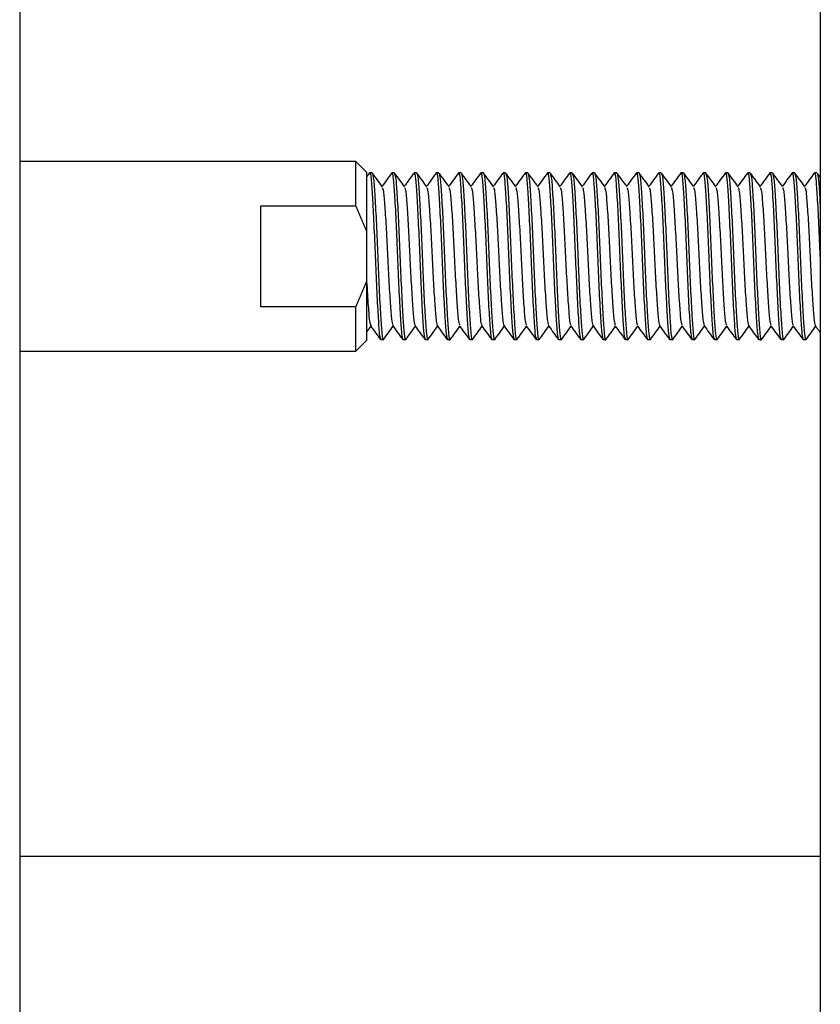
# Model space of a CAD drawing. Units: inches. Extents: x -596 to 760, y -435 to 211.
# Drawn here: x -556 to -554, y -354 to -352 of the extents above; entities that cross this region are included whole.
import ezdxf

# ---------------------------------------------------------------- set-up
doc = ezdxf.new("R2010")
doc.units = ezdxf.units.IN
doc.header["$LTSCALE"] = 0.5
doc.header["$MEASUREMENT"] = 0
doc.layers.add('CABLE INFILL', color=1, linetype='Continuous')
doc.layers.add('RAILING', color=5, linetype='Continuous')

msp = doc.modelspace()

# ---------------------------------------------------------------- linework, layer by layer
at = {"layer": 'CABLE INFILL'}
for p, q in [((-554.9001, -352.4727), (-554.9001, -352.3901)), ((-554.8801, -352.4101), (-554.8801, -352.5196)), ((-555.0782, -352.6625), (-555.0782, -352.4727)), ((-555.0782, -352.4727), (-554.9001, -352.4727)), ((-554.8801, -352.5196), (-554.8801, -352.6156)), ((-554.8801, -352.6156), (-554.8801, -352.7251)), ((-554.9001, -352.6625), (-555.0782, -352.6625)), ((-554.9001, -352.7451), (-554.9001, -352.6625))]:
    msp.add_line(p, q, dxfattribs=at)
for points in [[(-554.9001, -352.3901), (-555.5301, -352.3901)], [(-554.8801, -352.4101), (-554.9001, -352.3901)], [(-554.8749, -352.4117), (-554.8805, -352.4193)], [(-554.8697, -352.4113), (-554.8745, -352.4113)], [(-554.828, -352.4113), (-554.8328, -352.4113)], [(-554.7864, -352.4113), (-554.7911, -352.4113)], [(-554.7447, -352.4113), (-554.7495, -352.4113)], [(-554.703, -352.4113), (-554.7078, -352.4113)], [(-554.6614, -352.4113), (-554.6661, -352.4113)], [(-554.6197, -352.4113), (-554.6245, -352.4113)], [(-554.578, -352.4113), (-554.5828, -352.4113)], [(-554.5364, -352.4113), (-554.5411, -352.4113)], [(-554.4947, -352.4113), (-554.4995, -352.4113)], [(-554.453, -352.4113), (-554.4578, -352.4113)], [(-554.4114, -352.4113), (-554.4161, -352.4113)], [(-554.3697, -352.4113), (-554.3745, -352.4113)], [(-554.328, -352.4113), (-554.3328, -352.4113)], [(-554.2864, -352.4113), (-554.2911, -352.4113)], [(-554.2447, -352.4113), (-554.2495, -352.4113)], [(-554.203, -352.4113), (-554.2078, -352.4113)], [(-554.1614, -352.4113), (-554.1661, -352.4113)], [(-554.1197, -352.4113), (-554.1245, -352.4113)], [(-554.078, -352.4113), (-554.0828, -352.4113)], [(-554.0364, -352.4113), (-554.0411, -352.4113)], [(-554.0301, -352.4196), (-554.0359, -352.4116)], [(-554.8801, -352.5196), (-554.9001, -352.4727)], [(-554.9001, -352.6625), (-554.8801, -352.6156)], [(-554.8792, -352.7085), (-554.8721, -352.6988)], [(-554.872, -352.6982), (-554.8716, -352.6966)], [(-554.0393, -352.6981), (-554.0301, -352.7107)], [(-554.9001, -352.7451), (-554.8801, -352.7251)], [(-554.8536, -352.7238), (-554.8489, -352.7238)], [(-554.812, -352.7238), (-554.8072, -352.7238)], [(-554.7703, -352.7238), (-554.7655, -352.7238)], [(-554.7286, -352.7238), (-554.7239, -352.7238)], [(-554.687, -352.7238), (-554.6822, -352.7238)], [(-554.6453, -352.7238), (-554.6405, -352.7238)], [(-554.6036, -352.7238), (-554.5989, -352.7238)], [(-554.562, -352.7238), (-554.5572, -352.7238)], [(-554.5203, -352.7238), (-554.5155, -352.7238)], [(-554.4786, -352.7238), (-554.4739, -352.7238)], [(-554.437, -352.7238), (-554.4322, -352.7238)], [(-554.3953, -352.7238), (-554.3905, -352.7238)], [(-554.3536, -352.7238), (-554.3489, -352.7238)], [(-554.312, -352.7238), (-554.3072, -352.7238)], [(-554.2703, -352.7238), (-554.2655, -352.7238)], [(-554.2286, -352.7238), (-554.2239, -352.7238)], [(-554.187, -352.7238), (-554.1822, -352.7238)], [(-554.1453, -352.7238), (-554.1405, -352.7238)], [(-554.1036, -352.7238), (-554.0989, -352.7238)], [(-554.062, -352.7238), (-554.0572, -352.7238)], [(-555.5301, -352.7451), (-554.9001, -352.7451)]]:
    msp.add_open_spline(points, degree=1, dxfattribs=at)
for points, knots in [([(-554.8749, -352.4134), (-554.8748, -352.4126), (-554.8737, -352.4073), (-554.8717, -352.4209), (-554.8694, -352.4539), (-554.8666, -352.5063), (-554.8641, -352.5675), (-554.8615, -352.6291), (-554.8587, -352.6806), (-554.8564, -352.7167), (-554.8546, -352.7214), (-554.8536, -352.7238)], [0, 0, 0, 0, 0.021123, 0.144699, 0.264433, 0.389089, 0.510561, 0.632034, 0.75669, 0.876423, 1, 1, 1, 1]), ([(-554.8507, -352.4371), (-554.8538, -352.4328), (-554.86, -352.4244), (-554.8662, -352.4159), (-554.8692, -352.4117)], [0, 0, 0, 0, 0.499929, 1, 1, 1, 1]), ([(-554.8692, -352.4133), (-554.8685, -352.4154), (-554.8668, -352.42), (-554.8646, -352.4547), (-554.8618, -352.506), (-554.8593, -352.5676), (-554.8568, -352.6289), (-554.8539, -352.6813), (-554.8516, -352.7143), (-554.8496, -352.7279), (-554.8486, -352.7228), (-554.8485, -352.7221)], [0, 0, 0, 0, 0.105795, 0.228453, 0.356153, 0.480593, 0.605032, 0.732733, 0.855391, 0.981986, 1, 1, 1, 1]), ([(-554.8332, -352.4116), (-554.8363, -352.4158), (-554.8423, -352.4241), (-554.8483, -352.4323), (-554.8512, -352.4363)], [0, 0, 0, 0, 0.512996, 1, 1, 1, 1]), ([(-554.8332, -352.4131), (-554.8331, -352.4124), (-554.832, -352.4073), (-554.8301, -352.4209), (-554.8277, -352.4539), (-554.8249, -352.5063), (-554.8224, -352.5675), (-554.8199, -352.6291), (-554.817, -352.6806), (-554.8147, -352.7167), (-554.8129, -352.7214), (-554.812, -352.7238)], [0, 0, 0, 0, 0.017569, 0.141594, 0.261763, 0.386871, 0.508784, 0.630698, 0.755806, 0.875975, 1, 1, 1, 1]), ([(-554.8091, -352.437), (-554.8122, -352.4327), (-554.8184, -352.4243), (-554.8245, -352.4158), (-554.8276, -352.4116)], [0, 0, 0, 0, 0.4999458, 1, 1, 1, 1]), ([(-554.8276, -352.4131), (-554.8268, -352.4152), (-554.8252, -352.4198), (-554.823, -352.4547), (-554.8201, -352.506), (-554.8176, -352.5676), (-554.8151, -352.6289), (-554.8122, -352.6813), (-554.8099, -352.7143), (-554.8079, -352.7279), (-554.8069, -352.7226), (-554.8067, -352.7218)], [0, 0, 0, 0, 0.1077417, 0.2296766, 0.3566246, 0.4803303, 0.6040361, 0.7309841, 0.852919, 0.9787678, 1, 1, 1, 1]), ([(-554.7916, -352.4117), (-554.7947, -352.4159), (-554.8007, -352.4241), (-554.8067, -352.4323), (-554.8096, -352.4363)], [0, 0, 0, 0, 0.514416, 1, 1, 1, 1]), ([(-554.7916, -352.4133), (-554.7914, -352.4126), (-554.7904, -352.4073), (-554.7884, -352.4209), (-554.7861, -352.4539), (-554.7832, -352.5063), (-554.7807, -352.5675), (-554.7782, -352.6291), (-554.7754, -352.6806), (-554.773, -352.7167), (-554.7712, -352.7214), (-554.7703, -352.7238)], [0, 0, 0, 0, 0.0202554, 0.1439417, 0.2637812, 0.3885477, 0.5101277, 0.6317077, 0.7564742, 0.8763138, 1, 1, 1, 1]), ([(-554.7864, -352.4113), (-554.7854, -352.4137), (-554.7836, -352.4184), (-554.7813, -352.4546), (-554.7784, -352.5061), (-554.7759, -352.5676), (-554.7734, -352.6289), (-554.7706, -352.6813), (-554.7682, -352.7143), (-554.7663, -352.7279), (-554.7653, -352.7228), (-554.7651, -352.7221)], [0, 0, 0, 0, 0.1240195, 0.244182, 0.3692847, 0.4911923, 0.6130999, 0.7382026, 0.8583651, 0.9823846, 1, 1, 1, 1]), ([(-554.7674, -352.4371), (-554.7705, -352.4328), (-554.7766, -352.4244), (-554.7828, -352.4159), (-554.7859, -352.4117)], [0, 0, 0, 0, 0.499929, 1, 1, 1, 1]), ([(-554.7499, -352.4116), (-554.753, -352.4159), (-554.759, -352.4241), (-554.765, -352.4323), (-554.7679, -352.4363)], [0, 0, 0, 0, 0.514103, 1, 1, 1, 1]), ([(-554.7499, -352.4132), (-554.7498, -352.4125), (-554.7487, -352.4073), (-554.7467, -352.4209), (-554.7444, -352.4539), (-554.7416, -352.5063), (-554.7391, -352.5675), (-554.7365, -352.6291), (-554.7337, -352.6806), (-554.7314, -352.7167), (-554.7296, -352.7214), (-554.7286, -352.7238)], [0, 0, 0, 0, 0.0192153, 0.1430329, 0.2629996, 0.3878986, 0.5096077, 0.6313167, 0.7562157, 0.8761825, 1, 1, 1, 1]), ([(-554.7447, -352.4113), (-554.7438, -352.4137), (-554.742, -352.4184), (-554.7396, -352.4546), (-554.7368, -352.5061), (-554.7343, -352.5676), (-554.7318, -352.6289), (-554.7289, -352.6813), (-554.7266, -352.7143), (-554.7246, -352.7279), (-554.7235, -352.7226), (-554.7234, -352.7218)], [0, 0, 0, 0, 0.1236076, 0.243371, 0.3680582, 0.4895609, 0.6110637, 0.7357509, 0.8555143, 0.9791219, 1, 1, 1, 1]), ([(-554.7258, -352.437), (-554.7289, -352.4327), (-554.735, -352.4243), (-554.7412, -352.4158), (-554.7443, -352.4116)], [0, 0, 0, 0, 0.499946, 1, 1, 1, 1]), ([(-554.7082, -352.4116), (-554.7113, -352.4158), (-554.7173, -352.4241), (-554.7233, -352.4323), (-554.7262, -352.4363)], [0, 0, 0, 0, 0.51301, 1, 1, 1, 1]), ([(-554.7082, -352.4131), (-554.7081, -352.4124), (-554.707, -352.4073), (-554.7051, -352.4209), (-554.7027, -352.4539), (-554.6999, -352.5063), (-554.6974, -352.5675), (-554.6949, -352.6291), (-554.692, -352.6806), (-554.6897, -352.7167), (-554.6879, -352.7214), (-554.687, -352.7238)], [0, 0, 0, 0, 0.018037, 0.142003, 0.262114, 0.387163, 0.509018, 0.630874, 0.755923, 0.876034, 1, 1, 1, 1]), ([(-554.703, -352.4113), (-554.7021, -352.4137), (-554.7003, -352.4184), (-554.698, -352.4546), (-554.6951, -352.5061), (-554.6926, -352.5676), (-554.6901, -352.6289), (-554.6872, -352.6813), (-554.6849, -352.7143), (-554.6829, -352.7279), (-554.6819, -352.7228), (-554.6818, -352.7221)], [0, 0, 0, 0, 0.124023, 0.24419, 0.369296, 0.491208, 0.613119, 0.738226, 0.858392, 0.982416, 1, 1, 1, 1]), ([(-554.6841, -352.4371), (-554.6871, -352.4328), (-554.6933, -352.4244), (-554.6995, -352.4159), (-554.7026, -352.4117)], [0, 0, 0, 0, 0.499929, 1, 1, 1, 1]), ([(-554.6666, -352.4117), (-554.6697, -352.4159), (-554.6757, -352.4241), (-554.6817, -352.4323), (-554.6846, -352.4363)], [0, 0, 0, 0, 0.515043, 1, 1, 1, 1]), ([(-554.6666, -352.4134), (-554.6664, -352.4126), (-554.6654, -352.4073), (-554.6634, -352.4209), (-554.6611, -352.4539), (-554.6582, -352.5063), (-554.6557, -352.5675), (-554.6532, -352.6291), (-554.6504, -352.6806), (-554.648, -352.7167), (-554.6462, -352.7214), (-554.6453, -352.7238)], [0, 0, 0, 0, 0.020772, 0.144393, 0.264169, 0.38887, 0.510386, 0.631902, 0.756603, 0.876379, 1, 1, 1, 1]), ([(-554.6614, -352.4113), (-554.6604, -352.4137), (-554.6586, -352.4184), (-554.6563, -352.4546), (-554.6534, -352.5061), (-554.6509, -352.5676), (-554.6484, -352.6289), (-554.6456, -352.6813), (-554.6432, -352.7143), (-554.6413, -352.7279), (-554.6402, -352.7226), (-554.6401, -352.7218)], [0, 0, 0, 0, 0.123605, 0.243365, 0.36805, 0.48955, 0.61105, 0.735734, 0.855495, 0.9791, 1, 1, 1, 1]), ([(-554.6424, -352.437), (-554.6455, -352.4327), (-554.6517, -352.4243), (-554.6579, -352.4158), (-554.661, -352.4116)], [0, 0, 0, 0, 0.499946, 1, 1, 1, 1]), ([(-554.6248, -352.4116), (-554.6279, -352.4158), (-554.634, -352.4241), (-554.64, -352.4323), (-554.6429, -352.4363)], [0, 0, 0, 0, 0.512621, 1, 1, 1, 1]), ([(-554.6248, -352.413), (-554.6247, -352.4124), (-554.6237, -352.4073), (-554.6217, -352.4209), (-554.6194, -352.4539), (-554.6166, -352.5063), (-554.6141, -352.5675), (-554.6115, -352.6291), (-554.6087, -352.6806), (-554.6064, -352.7167), (-554.6046, -352.7214), (-554.6036, -352.7238)], [0, 0, 0, 0, 0.017131, 0.141212, 0.261433, 0.386598, 0.508566, 0.630533, 0.755698, 0.875919, 1, 1, 1, 1]), ([(-554.6007, -352.437), (-554.6038, -352.4328), (-554.61, -352.4244), (-554.6162, -352.4159), (-554.6192, -352.4117)], [0, 0, 0, 0, 0.4999288, 1, 1, 1, 1]), ([(-554.6192, -352.4133), (-554.6185, -352.4154), (-554.6168, -352.42), (-554.6146, -352.4547), (-554.6118, -352.506), (-554.6093, -352.5676), (-554.6068, -352.6289), (-554.6039, -352.6813), (-554.6016, -352.7143), (-554.5996, -352.7279), (-554.5986, -352.7228), (-554.5985, -352.7221)], [0, 0, 0, 0, 0.105917, 0.228571, 0.356268, 0.480704, 0.60514, 0.732837, 0.855491, 0.982083, 1, 1, 1, 1]), ([(-554.5833, -352.4117), (-554.5864, -352.4159), (-554.5923, -352.4241), (-554.5983, -352.4323), (-554.6012, -352.4363)], [0, 0, 0, 0, 0.5150572, 1, 1, 1, 1]), ([(-554.5833, -352.4134), (-554.5831, -352.4126), (-554.5821, -352.4073), (-554.5801, -352.4209), (-554.5777, -352.4539), (-554.5749, -352.5063), (-554.5724, -352.5675), (-554.5699, -352.6291), (-554.567, -352.6806), (-554.5647, -352.7167), (-554.5629, -352.7214), (-554.562, -352.7238)], [0, 0, 0, 0, 0.021034, 0.144622, 0.264366, 0.389034, 0.510517, 0.632, 0.756668, 0.876412, 1, 1, 1, 1]), ([(-554.5591, -352.437), (-554.5622, -352.4327), (-554.5684, -352.4243), (-554.5745, -352.4158), (-554.5776, -352.4116)], [0, 0, 0, 0, 0.499946, 1, 1, 1, 1]), ([(-554.5776, -352.4131), (-554.5768, -352.4152), (-554.5752, -352.4198), (-554.573, -352.4547), (-554.5701, -352.506), (-554.5676, -352.5676), (-554.5651, -352.6289), (-554.5622, -352.6813), (-554.5599, -352.7143), (-554.5579, -352.7279), (-554.5569, -352.7226), (-554.5567, -352.7218)], [0, 0, 0, 0, 0.107609, 0.229553, 0.35651, 0.480224, 0.603939, 0.730895, 0.852839, 0.978697, 1, 1, 1, 1]), ([(-554.5415, -352.4116), (-554.5446, -352.4158), (-554.5506, -352.4241), (-554.5567, -352.4323), (-554.5596, -352.4363)], [0, 0, 0, 0, 0.513286, 1, 1, 1, 1]), ([(-554.5415, -352.4131), (-554.5414, -352.4124), (-554.5404, -352.4073), (-554.5384, -352.4209), (-554.5361, -352.4539), (-554.5332, -352.5063), (-554.5307, -352.5675), (-554.5282, -352.6291), (-554.5254, -352.6806), (-554.523, -352.7167), (-554.5212, -352.7214), (-554.5203, -352.7238)], [0, 0, 0, 0, 0.017998, 0.141969, 0.262085, 0.387139, 0.508999, 0.630859, 0.755913, 0.876029, 1, 1, 1, 1]), ([(-554.5174, -352.437), (-554.5205, -352.4328), (-554.5267, -352.4244), (-554.5328, -352.4159), (-554.5359, -352.4117)], [0, 0, 0, 0, 0.499929, 1, 1, 1, 1]), ([(-554.5359, -352.4133), (-554.5351, -352.4154), (-554.5335, -352.42), (-554.5313, -352.4547), (-554.5284, -352.506), (-554.5259, -352.5676), (-554.5234, -352.6289), (-554.5206, -352.6813), (-554.5182, -352.7143), (-554.5163, -352.7279), (-554.5153, -352.7228), (-554.5151, -352.7221)], [0, 0, 0, 0, 0.1059587, 0.2286114, 0.3563068, 0.4807409, 0.605175, 0.7328703, 0.8555231, 0.9821129, 1, 1, 1, 1]), ([(-554.4999, -352.4116), (-554.503, -352.4159), (-554.509, -352.4241), (-554.515, -352.4323), (-554.5179, -352.4363)], [0, 0, 0, 0, 0.513984, 1, 1, 1, 1]), ([(-554.4999, -352.4133), (-554.4998, -352.4125), (-554.4987, -352.4073), (-554.4967, -352.4209), (-554.4944, -352.4539), (-554.4916, -352.5063), (-554.4891, -352.5675), (-554.4865, -352.6291), (-554.4837, -352.6806), (-554.4814, -352.7167), (-554.4796, -352.7214), (-554.4786, -352.7238)], [0, 0, 0, 0, 0.019635, 0.143399, 0.263315, 0.38816, 0.509817, 0.631474, 0.75632, 0.876235, 1, 1, 1, 1]), ([(-554.4758, -352.437), (-554.4789, -352.4327), (-554.485, -352.4243), (-554.4912, -352.4158), (-554.4943, -352.4116)], [0, 0, 0, 0, 0.499947, 1, 1, 1, 1]), ([(-554.4943, -352.4131), (-554.4935, -352.4152), (-554.4918, -352.4198), (-554.4896, -352.4547), (-554.4868, -352.506), (-554.4843, -352.5676), (-554.4818, -352.6289), (-554.4789, -352.6813), (-554.4766, -352.7143), (-554.4746, -352.7279), (-554.4735, -352.7226), (-554.4734, -352.7218)], [0, 0, 0, 0, 0.107563, 0.22951, 0.35647, 0.480188, 0.603906, 0.730867, 0.852814, 0.978675, 1, 1, 1, 1]), ([(-554.4582, -352.4116), (-554.4613, -352.4159), (-554.4673, -352.4241), (-554.4733, -352.4323), (-554.4762, -352.4363)], [0, 0, 0, 0, 0.514469, 1, 1, 1, 1]), ([(-554.4582, -352.4133), (-554.4581, -352.4126), (-554.4571, -352.4073), (-554.4551, -352.4209), (-554.4527, -352.4539), (-554.4499, -352.5063), (-554.4474, -352.5675), (-554.4449, -352.6291), (-554.442, -352.6806), (-554.4397, -352.7167), (-554.4379, -352.7214), (-554.437, -352.7238)], [0, 0, 0, 0, 0.019802, 0.143545, 0.26344, 0.388265, 0.509901, 0.631537, 0.756361, 0.876257, 1, 1, 1, 1]), ([(-554.453, -352.4113), (-554.4521, -352.4137), (-554.4503, -352.4184), (-554.448, -352.4546), (-554.4451, -352.5061), (-554.4426, -352.5676), (-554.4401, -352.6289), (-554.4372, -352.6813), (-554.4349, -352.7143), (-554.433, -352.7279), (-554.4319, -352.7228), (-554.4318, -352.7221)], [0, 0, 0, 0, 0.124034, 0.244211, 0.369329, 0.491251, 0.613173, 0.738291, 0.858468, 0.982502, 1, 1, 1, 1]), ([(-554.4341, -352.437), (-554.4371, -352.4328), (-554.4433, -352.4244), (-554.4495, -352.4159), (-554.4526, -352.4117)], [0, 0, 0, 0, 0.499929, 1, 1, 1, 1]), ([(-554.4165, -352.4116), (-554.4196, -352.4158), (-554.4256, -352.4241), (-554.4316, -352.4323), (-554.4346, -352.4363)], [0, 0, 0, 0, 0.512772, 1, 1, 1, 1]), ([(-554.4165, -352.4131), (-554.4164, -352.4124), (-554.4154, -352.4073), (-554.4134, -352.4209), (-554.4111, -352.4539), (-554.4082, -352.5063), (-554.4057, -352.5675), (-554.4032, -352.6291), (-554.4004, -352.6806), (-554.398, -352.7167), (-554.3962, -352.7214), (-554.3953, -352.7238)], [0, 0, 0, 0, 0.017542, 0.141571, 0.261742, 0.386854, 0.508771, 0.630688, 0.7558, 0.875971, 1, 1, 1, 1]), ([(-554.4114, -352.4113), (-554.4104, -352.4137), (-554.4086, -352.4184), (-554.4063, -352.4546), (-554.4034, -352.5061), (-554.4009, -352.5676), (-554.3984, -352.6289), (-554.3956, -352.6813), (-554.3932, -352.7143), (-554.3913, -352.7279), (-554.3902, -352.7226), (-554.3901, -352.7218)], [0, 0, 0, 0, 0.123597, 0.243351, 0.368027, 0.48952, 0.611013, 0.735689, 0.855443, 0.97904, 1, 1, 1, 1]), ([(-554.3924, -352.437), (-554.3955, -352.4327), (-554.4017, -352.4243), (-554.4079, -352.4158), (-554.411, -352.4116)], [0, 0, 0, 0, 0.4999468, 1, 1, 1, 1]), ([(-554.3749, -352.4117), (-554.378, -352.4159), (-554.384, -352.4241), (-554.39, -352.4323), (-554.3929, -352.4363)], [0, 0, 0, 0, 0.51515, 1, 1, 1, 1]), ([(-554.3749, -352.4134), (-554.3748, -352.4126), (-554.3737, -352.4073), (-554.3717, -352.4209), (-554.3694, -352.4539), (-554.3666, -352.5063), (-554.3641, -352.5675), (-554.3615, -352.6291), (-554.3587, -352.6806), (-554.3564, -352.7167), (-554.3546, -352.7214), (-554.3536, -352.7238)], [0, 0, 0, 0, 0.021016, 0.144607, 0.264353, 0.389023, 0.510508, 0.631994, 0.756663, 0.87641, 1, 1, 1, 1]), ([(-554.3697, -352.4113), (-554.3688, -352.4137), (-554.367, -352.4184), (-554.3646, -352.4546), (-554.3618, -352.5061), (-554.3593, -352.5676), (-554.3568, -352.6289), (-554.3539, -352.6813), (-554.3516, -352.7143), (-554.3496, -352.7279), (-554.3486, -352.7228), (-554.3485, -352.7221)], [0, 0, 0, 0, 0.1240378, 0.244218, 0.3693391, 0.4912647, 0.6131902, 0.7383114, 0.8584915, 0.9825293, 1, 1, 1, 1]), ([(-554.3507, -352.437), (-554.3538, -352.4328), (-554.36, -352.4243), (-554.3662, -352.4159), (-554.3692, -352.4116)], [0, 0, 0, 0, 0.499928, 1, 1, 1, 1]), ([(-554.3332, -352.4116), (-554.3363, -352.4158), (-554.3423, -352.4241), (-554.3483, -352.4323), (-554.3512, -352.4363)], [0, 0, 0, 0, 0.512746, 1, 1, 1, 1]), ([(-554.3332, -352.413), (-554.3331, -352.4124), (-554.332, -352.4073), (-554.3301, -352.4209), (-554.3277, -352.4539), (-554.3249, -352.5063), (-554.3224, -352.5675), (-554.3199, -352.6291), (-554.317, -352.6806), (-554.3147, -352.7167), (-554.3129, -352.7214), (-554.312, -352.7238)], [0, 0, 0, 0, 0.017236, 0.141303, 0.261512, 0.386663, 0.508618, 0.630573, 0.755724, 0.875933, 1, 1, 1, 1]), ([(-554.328, -352.4113), (-554.3271, -352.4137), (-554.3253, -352.4184), (-554.323, -352.4546), (-554.3201, -352.5061), (-554.3176, -352.5676), (-554.3151, -352.6289), (-554.3122, -352.6813), (-554.3099, -352.7143), (-554.3079, -352.7279), (-554.3069, -352.7226), (-554.3067, -352.7218)], [0, 0, 0, 0, 0.123595, 0.243346, 0.368021, 0.489511, 0.611002, 0.735676, 0.855428, 0.979023, 1, 1, 1, 1]), ([(-554.3091, -352.437), (-554.3122, -352.4327), (-554.3184, -352.4243), (-554.3245, -352.4158), (-554.3276, -352.4116)], [0, 0, 0, 0, 0.499947, 1, 1, 1, 1]), ([(-554.2916, -352.4117), (-554.2947, -352.4159), (-554.3007, -352.4241), (-554.3067, -352.4323), (-554.3096, -352.4363)], [0, 0, 0, 0, 0.514824, 1, 1, 1, 1]), ([(-554.2916, -352.4134), (-554.2914, -352.4126), (-554.2904, -352.4073), (-554.2884, -352.4209), (-554.2861, -352.4539), (-554.2832, -352.5063), (-554.2807, -352.5675), (-554.2782, -352.6291), (-554.2754, -352.6806), (-554.273, -352.7167), (-554.2712, -352.7214), (-554.2703, -352.7238)], [0, 0, 0, 0, 0.020777, 0.144397, 0.264173, 0.388873, 0.510388, 0.631904, 0.756604, 0.87638, 1, 1, 1, 1]), ([(-554.2674, -352.437), (-554.2705, -352.4328), (-554.2767, -352.4243), (-554.2828, -352.4159), (-554.2859, -352.4116)], [0, 0, 0, 0, 0.499928, 1, 1, 1, 1]), ([(-554.2859, -352.4133), (-554.2852, -352.4154), (-554.2835, -352.42), (-554.2813, -352.4547), (-554.2784, -352.506), (-554.2759, -352.5676), (-554.2734, -352.6289), (-554.2706, -352.6813), (-554.2682, -352.7143), (-554.2663, -352.7279), (-554.2653, -352.7228), (-554.2651, -352.7221)], [0, 0, 0, 0, 0.10609, 0.228736, 0.356425, 0.480852, 0.60528, 0.732968, 0.855615, 0.982198, 1, 1, 1, 1]), ([(-554.2499, -352.4116), (-554.253, -352.4158), (-554.259, -352.4241), (-554.265, -352.4323), (-554.2679, -352.4363)], [0, 0, 0, 0, 0.513654, 1, 1, 1, 1]), ([(-554.2499, -352.4132), (-554.2497, -352.4125), (-554.2487, -352.4073), (-554.2467, -352.4209), (-554.2444, -352.4539), (-554.2416, -352.5063), (-554.2391, -352.5675), (-554.2365, -352.6291), (-554.2337, -352.6806), (-554.2314, -352.7167), (-554.2296, -352.7214), (-554.2286, -352.7238)], [0, 0, 0, 0, 0.018525, 0.14243, 0.262481, 0.387468, 0.509263, 0.631057, 0.756044, 0.876095, 1, 1, 1, 1]), ([(-554.2258, -352.437), (-554.2289, -352.4327), (-554.235, -352.4243), (-554.2412, -352.4158), (-554.2443, -352.4116)], [0, 0, 0, 0, 0.4999472, 1, 1, 1, 1]), ([(-554.2443, -352.4131), (-554.2435, -352.4153), (-554.2418, -352.4198), (-554.2396, -352.4547), (-554.2368, -352.506), (-554.2343, -352.5676), (-554.2318, -352.6289), (-554.2289, -352.6813), (-554.2266, -352.7143), (-554.2246, -352.7279), (-554.2235, -352.7226), (-554.2234, -352.7218)], [0, 0, 0, 0, 0.1074163, 0.2293759, 0.3563496, 0.4800805, 0.6038113, 0.730785, 0.8527446, 0.978619, 1, 1, 1, 1]), ([(-554.2082, -352.4116), (-554.2113, -352.4158), (-554.2173, -352.4241), (-554.2233, -352.4323), (-554.2262, -352.4363)], [0, 0, 0, 0, 0.513473, 1, 1, 1, 1]), ([(-554.2082, -352.4132), (-554.2081, -352.4125), (-554.2071, -352.4073), (-554.2051, -352.4209), (-554.2027, -352.4539), (-554.1999, -352.5063), (-554.1974, -352.5675), (-554.1949, -352.6291), (-554.192, -352.6806), (-554.1897, -352.7167), (-554.1879, -352.7214), (-554.187, -352.7238)], [0, 0, 0, 0, 0.018862, 0.142724, 0.262734, 0.387678, 0.509431, 0.631184, 0.756128, 0.876138, 1, 1, 1, 1]), ([(-554.1841, -352.437), (-554.1871, -352.4328), (-554.1933, -352.4243), (-554.1995, -352.4159), (-554.2026, -352.4116)], [0, 0, 0, 0, 0.4999283, 1, 1, 1, 1]), ([(-554.2026, -352.4133), (-554.2018, -352.4154), (-554.2002, -352.42), (-554.198, -352.4547), (-554.1951, -352.506), (-554.1926, -352.5676), (-554.1901, -352.6289), (-554.1872, -352.6813), (-554.1849, -352.7143), (-554.183, -352.7279), (-554.1819, -352.7228), (-554.1818, -352.7221)], [0, 0, 0, 0, 0.106135, 0.228779, 0.356465, 0.48089, 0.605314, 0.733, 0.855644, 0.982224, 1, 1, 1, 1]), ([(-554.1666, -352.4117), (-554.1697, -352.4159), (-554.1757, -352.4241), (-554.1817, -352.4323), (-554.1846, -352.4363)], [0, 0, 0, 0, 0.514801, 1, 1, 1, 1]), ([(-554.1666, -352.4133), (-554.1664, -352.4126), (-554.1654, -352.4073), (-554.1634, -352.4209), (-554.1611, -352.4539), (-554.1582, -352.5063), (-554.1557, -352.5675), (-554.1532, -352.6291), (-554.1504, -352.6806), (-554.148, -352.7167), (-554.1462, -352.7214), (-554.1453, -352.7238)], [0, 0, 0, 0, 0.020325, 0.144002, 0.263833, 0.388591, 0.510162, 0.631734, 0.756491, 0.876322, 1, 1, 1, 1]), ([(-554.1424, -352.437), (-554.1455, -352.4327), (-554.1517, -352.4243), (-554.1579, -352.4158), (-554.161, -352.4116)], [0, 0, 0, 0, 0.499947, 1, 1, 1, 1]), ([(-554.161, -352.4131), (-554.1602, -352.4153), (-554.1585, -352.4198), (-554.1563, -352.4547), (-554.1534, -352.506), (-554.1509, -352.5676), (-554.1484, -352.6289), (-554.1456, -352.6813), (-554.1432, -352.7143), (-554.1413, -352.7279), (-554.1402, -352.7226), (-554.1401, -352.7218)], [0, 0, 0, 0, 0.107365, 0.22933, 0.356309, 0.480044, 0.60378, 0.730759, 0.852723, 0.978603, 1, 1, 1, 1]), ([(-554.1249, -352.4116), (-554.1279, -352.4158), (-554.134, -352.4241), (-554.14, -352.4323), (-554.1429, -352.4363)], [0, 0, 0, 0, 0.512633, 1, 1, 1, 1]), ([(-554.1248, -352.413), (-554.1247, -352.4124), (-554.1237, -352.4073), (-554.1217, -352.4209), (-554.1194, -352.4539), (-554.1166, -352.5063), (-554.1141, -352.5675), (-554.1115, -352.6291), (-554.1087, -352.6806), (-554.1064, -352.7167), (-554.1046, -352.7214), (-554.1036, -352.7238)], [0, 0, 0, 0, 0.0172408, 0.1413076, 0.2615159, 0.3866663, 0.5086204, 0.6305745, 0.7557249, 0.8759332, 1, 1, 1, 1]), ([(-554.1193, -352.4133), (-554.1185, -352.4154), (-554.1168, -352.42), (-554.1146, -352.4547), (-554.1118, -352.506), (-554.1093, -352.5676), (-554.1068, -352.6289), (-554.1039, -352.6813), (-554.1016, -352.7142), (-554.0996, -352.7279), (-554.0986, -352.7228), (-554.0985, -352.7221)], [0, 0, 0, 0, 0.106181, 0.228822, 0.356504, 0.480926, 0.605348, 0.733031, 0.855672, 0.982249, 1, 1, 1, 1]), ([(-554.1007, -352.437), (-554.1038, -352.4328), (-554.11, -352.4243), (-554.1162, -352.4159), (-554.1192, -352.4116)], [0, 0, 0, 0, 0.499928, 1, 1, 1, 1]), ([(-554.0833, -352.4117), (-554.0864, -352.4159), (-554.0923, -352.4241), (-554.0983, -352.4323), (-554.1012, -352.4363)], [0, 0, 0, 0, 0.515181, 1, 1, 1, 1]), ([(-554.0833, -352.4134), (-554.0831, -352.4126), (-554.0821, -352.4073), (-554.0801, -352.4209), (-554.0777, -352.4539), (-554.0749, -352.5063), (-554.0724, -352.5675), (-554.0699, -352.6291), (-554.067, -352.6806), (-554.0647, -352.7167), (-554.0629, -352.7214), (-554.062, -352.7238)], [0, 0, 0, 0, 0.021121, 0.144698, 0.264431, 0.389088, 0.51056, 0.632033, 0.756689, 0.876423, 1, 1, 1, 1]), ([(-554.0591, -352.437), (-554.0622, -352.4327), (-554.0684, -352.4243), (-554.0745, -352.4158), (-554.0776, -352.4116)], [0, 0, 0, 0, 0.499948, 1, 1, 1, 1]), ([(-554.0776, -352.4131), (-554.0768, -352.4153), (-554.0752, -352.4199), (-554.073, -352.4547), (-554.0701, -352.506), (-554.0676, -352.5676), (-554.0651, -352.6289), (-554.0622, -352.6813), (-554.0599, -352.7143), (-554.0579, -352.7279), (-554.0569, -352.7226), (-554.0567, -352.7218)], [0, 0, 0, 0, 0.107313, 0.229283, 0.356267, 0.480008, 0.603749, 0.730733, 0.852703, 0.978587, 1, 1, 1, 1]), ([(-554.0415, -352.4116), (-554.0446, -352.4158), (-554.0506, -352.4241), (-554.0566, -352.4323), (-554.0596, -352.4363)], [0, 0, 0, 0, 0.512946, 1, 1, 1, 1]), ([(-554.0415, -352.413), (-554.0414, -352.4124), (-554.0404, -352.4073), (-554.0384, -352.4209), (-554.0361, -352.454), (-554.0332, -352.5061), (-554.0314, -352.5527), (-554.0303, -352.5773), (-554.0301, -352.5822)], [0, 0, 0, 0, 0.032496, 0.262748, 0.485839, 0.718102, 0.944433, 1, 1, 1, 1]), ([(-554.0359, -352.4133), (-554.0352, -352.4155), (-554.0335, -352.4203), (-554.0318, -352.4461), (-554.0305, -352.4705), (-554.0301, -352.4778)], [0, 0, 0, 0, 0.377478, 0.813271, 1, 1, 1, 1]), ([(-554.8508, -352.4385), (-554.85, -352.4403), (-554.8484, -352.4441), (-554.8462, -352.473), (-554.8433, -352.516), (-554.8408, -352.5676), (-554.8383, -352.6191), (-554.8355, -352.6623), (-554.8331, -352.6926), (-554.8313, -352.6965), (-554.8304, -352.6985)], [0, 0, 0, 0, 0.105799, 0.230974, 0.361304, 0.4883, 0.615296, 0.745625, 0.870801, 1, 1, 1, 1]), ([(-554.8092, -352.4383), (-554.8084, -352.44), (-554.8067, -352.4439), (-554.8045, -352.473), (-554.8017, -352.516), (-554.7992, -352.5676), (-554.7967, -352.6191), (-554.7938, -352.6622), (-554.7916, -352.6913), (-554.7899, -352.6952), (-554.7892, -352.697)], [0, 0, 0, 0, 0.110757, 0.238043, 0.370571, 0.499708, 0.628846, 0.761373, 0.888659, 1, 1, 1, 1]), ([(-554.7674, -352.4385), (-554.7667, -352.4403), (-554.765, -352.4441), (-554.7628, -352.473), (-554.76, -352.516), (-554.7575, -352.5676), (-554.755, -352.6191), (-554.7521, -352.6623), (-554.7498, -352.6926), (-554.748, -352.6965), (-554.7471, -352.6985)], [0, 0, 0, 0, 0.105833, 0.231004, 0.361328, 0.488319, 0.61531, 0.745635, 0.870805, 1, 1, 1, 1]), ([(-554.7258, -352.4383), (-554.7251, -352.4401), (-554.7234, -352.4439), (-554.7212, -352.473), (-554.7183, -352.516), (-554.7158, -352.5676), (-554.7133, -352.6191), (-554.7105, -352.6622), (-554.7083, -352.6913), (-554.7066, -352.6951), (-554.7058, -352.6969)], [0, 0, 0, 0, 0.110821, 0.238228, 0.370881, 0.500141, 0.629401, 0.762055, 0.889462, 1, 1, 1, 1]), ([(-554.6841, -352.4385), (-554.6833, -352.4403), (-554.6817, -352.4441), (-554.6795, -352.473), (-554.6767, -352.516), (-554.6742, -352.5676), (-554.6717, -352.6191), (-554.6688, -352.6623), (-554.6665, -352.6926), (-554.6647, -352.6965), (-554.6637, -352.6985)], [0, 0, 0, 0, 0.105869, 0.231034, 0.361354, 0.48834, 0.615326, 0.745645, 0.870811, 1, 1, 1, 1]), ([(-554.6425, -352.4383), (-554.6417, -352.4401), (-554.6401, -352.4439), (-554.6378, -352.473), (-554.635, -352.516), (-554.6325, -352.5676), (-554.63, -352.6191), (-554.6271, -352.6623), (-554.6248, -352.6926), (-554.623, -352.6965), (-554.6221, -352.6985)], [0, 0, 0, 0, 0.108507, 0.233303, 0.363238, 0.48985, 0.616461, 0.746396, 0.871192, 1, 1, 1, 1]), ([(-554.6008, -352.4385), (-554.6, -352.4403), (-554.5984, -352.4441), (-554.5962, -352.473), (-554.5933, -352.516), (-554.5908, -352.5676), (-554.5883, -352.6191), (-554.5855, -352.6622), (-554.5833, -352.6913), (-554.5816, -352.6951), (-554.5808, -352.6969)], [0, 0, 0, 0, 0.108088, 0.235829, 0.36883, 0.498429, 0.628028, 0.761029, 0.88877, 1, 1, 1, 1]), ([(-554.5592, -352.4383), (-554.5584, -352.4401), (-554.5567, -352.4439), (-554.5545, -352.473), (-554.5517, -352.516), (-554.5492, -352.5676), (-554.5467, -352.6191), (-554.5438, -352.6623), (-554.5415, -352.6926), (-554.5397, -352.6965), (-554.5387, -352.6985)], [0, 0, 0, 0, 0.108468, 0.23327, 0.36321, 0.489827, 0.616444, 0.746385, 0.871186, 1, 1, 1, 1]), ([(-554.5174, -352.4385), (-554.5167, -352.4402), (-554.515, -352.4441), (-554.5128, -352.473), (-554.51, -352.516), (-554.5075, -352.5676), (-554.505, -352.6191), (-554.5021, -352.6622), (-554.4999, -352.6913), (-554.4983, -352.6952), (-554.4975, -352.6969)], [0, 0, 0, 0, 0.108081, 0.235764, 0.368705, 0.498245, 0.627785, 0.760725, 0.888408, 1, 1, 1, 1]), ([(-554.4758, -352.4383), (-554.4751, -352.4401), (-554.4734, -352.4439), (-554.4712, -352.473), (-554.4683, -352.516), (-554.4658, -352.5676), (-554.4633, -352.6191), (-554.4605, -352.6623), (-554.4581, -352.6926), (-554.4563, -352.6965), (-554.4554, -352.6985)], [0, 0, 0, 0, 0.108428, 0.233235, 0.363182, 0.489804, 0.616427, 0.746373, 0.87118, 1, 1, 1, 1]), ([(-554.4341, -352.4385), (-554.4333, -352.4402), (-554.4317, -352.4441), (-554.4295, -352.473), (-554.4267, -352.516), (-554.4242, -352.5676), (-554.4217, -352.6191), (-554.4188, -352.6622), (-554.4166, -352.6912), (-554.415, -352.6951), (-554.4142, -352.6968)], [0, 0, 0, 0, 0.108271, 0.236126, 0.369247, 0.498962, 0.628677, 0.761798, 0.889653, 1, 1, 1, 1]), ([(-554.3925, -352.4383), (-554.3917, -352.4401), (-554.3901, -352.4439), (-554.3878, -352.473), (-554.385, -352.516), (-554.3825, -352.5676), (-554.38, -352.6191), (-554.3771, -352.6622), (-554.3749, -352.6912), (-554.3733, -352.695), (-554.3725, -352.6968)], [0, 0, 0, 0, 0.110782, 0.238355, 0.371181, 0.500609, 0.630037, 0.762863, 0.890436, 1, 1, 1, 1]), ([(-554.3508, -352.4385), (-554.35, -352.4402), (-554.3484, -352.4441), (-554.3462, -352.473), (-554.3433, -352.516), (-554.3408, -352.5676), (-554.3383, -352.6191), (-554.3355, -352.6623), (-554.3331, -352.6926), (-554.3313, -352.6965), (-554.3304, -352.6985)], [0, 0, 0, 0, 0.10602, 0.231164, 0.361462, 0.488426, 0.615391, 0.745688, 0.870832, 1, 1, 1, 1]), ([(-554.3092, -352.4383), (-554.3084, -352.4401), (-554.3067, -352.4439), (-554.3045, -352.473), (-554.3017, -352.516), (-554.2992, -352.5676), (-554.2967, -352.6191), (-554.2938, -352.6622), (-554.2916, -352.6913), (-554.2899, -352.6952), (-554.2892, -352.6969)], [0, 0, 0, 0, 0.110531, 0.23787, 0.370454, 0.499646, 0.628838, 0.761421, 0.888761, 1, 1, 1, 1]), ([(-554.2674, -352.4385), (-554.2667, -352.4402), (-554.265, -352.4441), (-554.2628, -352.473), (-554.26, -352.516), (-554.2575, -352.5676), (-554.255, -352.6191), (-554.2521, -352.6623), (-554.2498, -352.6926), (-554.248, -352.6965), (-554.2471, -352.6985)], [0, 0, 0, 0, 0.1060614, 0.2311998, 0.3614913, 0.4884499, 0.6154085, 0.7457001, 0.8708384, 1, 1, 1, 1]), ([(-554.2258, -352.4383), (-554.2251, -352.4401), (-554.2234, -352.4439), (-554.2212, -352.473), (-554.2183, -352.516), (-554.2158, -352.5676), (-554.2133, -352.6191), (-554.2105, -352.6622), (-554.2083, -352.6913), (-554.2066, -352.6951), (-554.2058, -352.6969)], [0, 0, 0, 0, 0.110511, 0.237886, 0.370506, 0.499734, 0.628962, 0.761582, 0.888958, 1, 1, 1, 1]), ([(-554.1841, -352.4385), (-554.1834, -352.4402), (-554.1817, -352.444), (-554.1795, -352.473), (-554.1767, -352.516), (-554.1742, -352.5676), (-554.1717, -352.6191), (-554.1688, -352.6623), (-554.1665, -352.6926), (-554.1647, -352.6965), (-554.1637, -352.6985)], [0, 0, 0, 0, 0.106103, 0.231236, 0.361521, 0.488474, 0.615427, 0.745712, 0.870844, 1, 1, 1, 1]), ([(-554.1425, -352.4383), (-554.1417, -352.4401), (-554.1401, -352.4439), (-554.1378, -352.473), (-554.135, -352.516), (-554.1325, -352.5676), (-554.13, -352.6191), (-554.1271, -352.6622), (-554.1249, -352.6912), (-554.1233, -352.695), (-554.1225, -352.6968)], [0, 0, 0, 0, 0.110658, 0.238264, 0.371125, 0.500587, 0.630049, 0.76291, 0.890516, 1, 1, 1, 1]), ([(-554.1008, -352.4385), (-554.1, -352.4402), (-554.0984, -352.444), (-554.0962, -352.473), (-554.0933, -352.516), (-554.0908, -352.5676), (-554.0883, -352.6191), (-554.0855, -352.6622), (-554.0833, -352.6913), (-554.0816, -352.6951), (-554.0808, -352.6969)], [0, 0, 0, 0, 0.10841, 0.236205, 0.369263, 0.498917, 0.628571, 0.761629, 0.889424, 1, 1, 1, 1]), ([(-554.0592, -352.4383), (-554.0584, -352.4401), (-554.0567, -352.4439), (-554.0545, -352.473), (-554.0517, -352.516), (-554.0492, -352.5676), (-554.0467, -352.6191), (-554.0438, -352.6623), (-554.0415, -352.6926), (-554.0397, -352.6965), (-554.0387, -352.6985)], [0, 0, 0, 0, 0.108205, 0.233043, 0.363023, 0.489677, 0.616331, 0.74631, 0.871148, 1, 1, 1, 1]), ([(-554.8801, -352.6147), (-554.8791, -352.6309), (-554.8772, -352.662), (-554.8749, -352.6912), (-554.8733, -352.6951), (-554.8725, -352.6969)], [0, 0, 0, 0, 0.370246, 0.70769, 1, 1, 1, 1]), ([(-554.8726, -352.6982), (-554.8695, -352.7024), (-554.8633, -352.7109), (-554.8571, -352.7193), (-554.854, -352.7236)], [0, 0, 0, 0, 0.499948, 1, 1, 1, 1]), ([(-554.8485, -352.7236), (-554.8454, -352.7194), (-554.8394, -352.7111), (-554.8333, -352.7029), (-554.8304, -352.6988)], [0, 0, 0, 0, 0.513043, 1, 1, 1, 1]), ([(-554.8309, -352.6981), (-554.8279, -352.7023), (-554.8217, -352.7108), (-554.8155, -352.7193), (-554.8124, -352.7235)], [0, 0, 0, 0, 0.499931, 1, 1, 1, 1]), ([(-554.8067, -352.7235), (-554.8036, -352.7193), (-554.7976, -352.711), (-554.7917, -352.7028), (-554.7887, -352.6988)], [0, 0, 0, 0, 0.514874, 1, 1, 1, 1]), ([(-554.7892, -352.6982), (-554.7861, -352.7025), (-554.7799, -352.7109), (-554.7738, -352.7194), (-554.7707, -352.7236)], [0, 0, 0, 0, 0.49994, 1, 1, 1, 1]), ([(-554.7651, -352.7236), (-554.762, -352.7194), (-554.756, -352.7111), (-554.75, -352.7029), (-554.7471, -352.6988)], [0, 0, 0, 0, 0.513015, 1, 1, 1, 1]), ([(-554.7476, -352.6981), (-554.7445, -352.7023), (-554.7384, -352.7108), (-554.7322, -352.7193), (-554.7291, -352.7235)], [0, 0, 0, 0, 0.499939, 1, 1, 1, 1]), ([(-554.7234, -352.7235), (-554.7203, -352.7193), (-554.7143, -352.711), (-554.7083, -352.7028), (-554.7054, -352.6988)], [0, 0, 0, 0, 0.514917, 1, 1, 1, 1]), ([(-554.7059, -352.6982), (-554.7028, -352.7024), (-554.6966, -352.7109), (-554.6905, -352.7194), (-554.6874, -352.7236)], [0, 0, 0, 0, 0.499931, 1, 1, 1, 1]), ([(-554.6818, -352.7236), (-554.6787, -352.7194), (-554.6727, -352.7111), (-554.6667, -352.7029), (-554.6637, -352.6988)], [0, 0, 0, 0, 0.513012, 1, 1, 1, 1]), ([(-554.6643, -352.6982), (-554.6612, -352.7024), (-554.655, -352.7108), (-554.6488, -352.7193), (-554.6457, -352.7235)], [0, 0, 0, 0, 0.499948, 1, 1, 1, 1]), ([(-554.6401, -352.7235), (-554.637, -352.7193), (-554.631, -352.711), (-554.625, -352.7028), (-554.6221, -352.6988)], [0, 0, 0, 0, 0.514949, 1, 1, 1, 1]), ([(-554.6226, -352.6981), (-554.6195, -352.7024), (-554.6133, -352.7108), (-554.6072, -352.7193), (-554.6041, -352.7235)], [0, 0, 0, 0, 0.499928, 1, 1, 1, 1]), ([(-554.5985, -352.7236), (-554.5954, -352.7194), (-554.5894, -352.7111), (-554.5833, -352.7029), (-554.5804, -352.6988)], [0, 0, 0, 0, 0.512968, 1, 1, 1, 1]), ([(-554.5809, -352.6982), (-554.5778, -352.7024), (-554.5716, -352.7109), (-554.5654, -352.7194), (-554.5624, -352.7236)], [0, 0, 0, 0, 0.499946, 1, 1, 1, 1]), ([(-554.5567, -352.7235), (-554.5536, -352.7193), (-554.5476, -352.711), (-554.5417, -352.7028), (-554.5387, -352.6988)], [0, 0, 0, 0, 0.514949, 1, 1, 1, 1]), ([(-554.5393, -352.6981), (-554.5362, -352.7023), (-554.53, -352.7108), (-554.5239, -352.7193), (-554.5208, -352.7235)], [0, 0, 0, 0, 0.499933, 1, 1, 1, 1]), ([(-554.5151, -352.7236), (-554.512, -352.7194), (-554.506, -352.7111), (-554.5, -352.7029), (-554.4971, -352.6988)], [0, 0, 0, 0, 0.5129364, 1, 1, 1, 1]), ([(-554.4975, -352.6982), (-554.4944, -352.7025), (-554.4883, -352.7109), (-554.4821, -352.7194), (-554.479, -352.7236)], [0, 0, 0, 0, 0.4999368, 1, 1, 1, 1]), ([(-554.4734, -352.7235), (-554.4703, -352.7193), (-554.4643, -352.711), (-554.4583, -352.7028), (-554.4554, -352.6988)], [0, 0, 0, 0, 0.514972, 1, 1, 1, 1]), ([(-554.4559, -352.6981), (-554.4529, -352.7023), (-554.4467, -352.7108), (-554.4405, -352.7193), (-554.4374, -352.7235)], [0, 0, 0, 0, 0.499942, 1, 1, 1, 1]), ([(-554.4318, -352.7236), (-554.4287, -352.7194), (-554.4227, -352.7111), (-554.4167, -352.7029), (-554.4137, -352.6988)], [0, 0, 0, 0, 0.512944, 1, 1, 1, 1]), ([(-554.4142, -352.6982), (-554.4111, -352.7024), (-554.405, -352.7109), (-554.3988, -352.7193), (-554.3957, -352.7236)], [0, 0, 0, 0, 0.4999293, 1, 1, 1, 1]), ([(-554.3901, -352.7235), (-554.387, -352.7193), (-554.381, -352.711), (-554.375, -352.7028), (-554.3721, -352.6988)], [0, 0, 0, 0, 0.515002, 1, 1, 1, 1]), ([(-554.3726, -352.6982), (-554.3695, -352.7024), (-554.3633, -352.7109), (-554.3571, -352.7193), (-554.3541, -352.7236)], [0, 0, 0, 0, 0.4999499, 1, 1, 1, 1]), ([(-554.3485, -352.7236), (-554.3454, -352.7194), (-554.3394, -352.7111), (-554.3333, -352.7029), (-554.3304, -352.6988)], [0, 0, 0, 0, 0.512923, 1, 1, 1, 1]), ([(-554.3309, -352.6981), (-554.3279, -352.7024), (-554.3217, -352.7108), (-554.3155, -352.7193), (-554.3124, -352.7235)], [0, 0, 0, 0, 0.4999283, 1, 1, 1, 1]), ([(-554.3067, -352.7235), (-554.3036, -352.7193), (-554.2976, -352.711), (-554.2917, -352.7028), (-554.2887, -352.6988)], [0, 0, 0, 0, 0.514987, 1, 1, 1, 1]), ([(-554.2892, -352.6982), (-554.2861, -352.7025), (-554.2799, -352.7109), (-554.2738, -352.7194), (-554.2707, -352.7236)], [0, 0, 0, 0, 0.4999429, 1, 1, 1, 1]), ([(-554.2651, -352.7236), (-554.2621, -352.7194), (-554.256, -352.7111), (-554.25, -352.7029), (-554.2471, -352.6988)], [0, 0, 0, 0, 0.512888, 1, 1, 1, 1]), ([(-554.2476, -352.6981), (-554.2445, -352.7023), (-554.2384, -352.7108), (-554.2322, -352.7193), (-554.2291, -352.7235)], [0, 0, 0, 0, 0.499936, 1, 1, 1, 1]), ([(-554.2234, -352.7235), (-554.2203, -352.7193), (-554.2143, -352.711), (-554.2083, -352.7028), (-554.2054, -352.6988)], [0, 0, 0, 0, 0.515009, 1, 1, 1, 1]), ([(-554.2059, -352.6982), (-554.2028, -352.7024), (-554.1966, -352.7109), (-554.1904, -352.7194), (-554.1874, -352.7236)], [0, 0, 0, 0, 0.499934, 1, 1, 1, 1]), ([(-554.1818, -352.7236), (-554.1787, -352.7194), (-554.1727, -352.7111), (-554.1667, -352.7029), (-554.1637, -352.6988)], [0, 0, 0, 0, 0.512884, 1, 1, 1, 1]), ([(-554.1643, -352.6981), (-554.1612, -352.7024), (-554.155, -352.7108), (-554.1488, -352.7193), (-554.1458, -352.7235)], [0, 0, 0, 0, 0.499945, 1, 1, 1, 1]), ([(-554.1401, -352.7235), (-554.137, -352.7193), (-554.131, -352.711), (-554.125, -352.7028), (-554.1221, -352.6988)], [0, 0, 0, 0, 0.515049, 1, 1, 1, 1]), ([(-554.1226, -352.6982), (-554.1195, -352.7024), (-554.1133, -352.7109), (-554.1071, -352.7193), (-554.1041, -352.7236)], [0, 0, 0, 0, 0.4999281, 1, 1, 1, 1]), ([(-554.0985, -352.7236), (-554.0954, -352.7194), (-554.0894, -352.7111), (-554.0833, -352.7029), (-554.0804, -352.6988)], [0, 0, 0, 0, 0.512863, 1, 1, 1, 1]), ([(-554.0809, -352.6982), (-554.0778, -352.7024), (-554.0716, -352.7109), (-554.0655, -352.7193), (-554.0624, -352.7236)], [0, 0, 0, 0, 0.4999485, 1, 1, 1, 1]), ([(-554.0567, -352.7235), (-554.0536, -352.7193), (-554.0476, -352.711), (-554.0417, -352.7028), (-554.0387, -352.6988)], [0, 0, 0, 0, 0.51505, 1, 1, 1, 1])]:
    msp.add_open_spline(points, degree=3, knots=knots, dxfattribs=at)
at = {"layer": 'RAILING'}
for p, q in [((-554.0301, -346.8176), (-554.0301, -381.0676)), ((-555.5301, -346.8405), (-555.5301, -381.0676)), ((-554.0301, -353.6926), (-555.5301, -353.6926))]:
    msp.add_line(p, q, dxfattribs=at)

doc.saveas('drawing.dxf')
